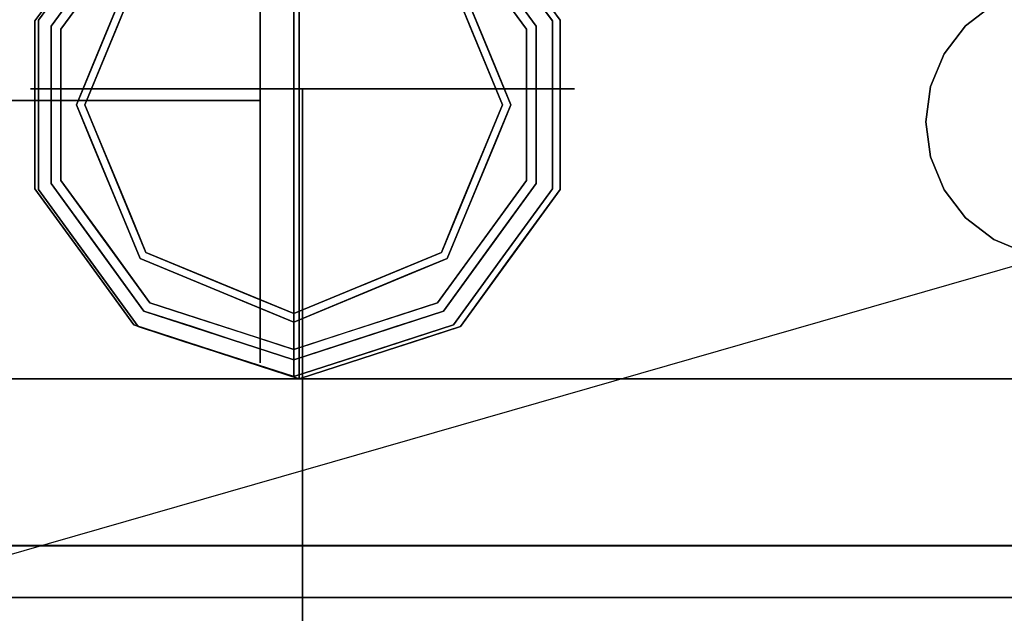
# Model space of a CAD drawing. Extents: x -121 to 95, y -29 to 31.
# Drawn here: x 40 to 43, y 11 to 13 of the extents above; entities that cross this region are included whole.
import ezdxf

# ---------------------------------------------------------------- set-up
doc = ezdxf.new("R2010")
doc.units = 0
doc.layers.get('DEFPOINTS').update_dxf_attribs({"linetype": 'CONTINUOUS'})
doc.layers.add('3D-QF_STAINLESS-PO', color=254, linetype='CONTINUOUS')

msp = doc.modelspace()

# ---------------------------------------------------------------- linework, layer by layer
at = {"layer": '3D-QF_STAINLESS-PO'}
for points, invisible_edges in [([(43.0316, 12.9958, 42.0161), (43.0486, 13.1252, 42.0161), (7.744, 14.6858, 42.0161), (7.744, 11.4358, 42.0161)], 10), ([(43.0486, 13.1252, 42.0161), (43.0986, 13.2458, 42.0161), (7.744, 14.6858, 42.0161)], 14), ([(7.744, 14.6858, 42.0161), (43.178, 13.3493, 42.0161), (43.2816, 13.4288, 42.0161)], 13), ([(43.178, 13.3493, 42.0161), (7.744, 14.6858, 42.0161), (43.0986, 13.2458, 42.0161)], 3), ([(43.0486, 13.1252, 41.888), (43.0316, 12.9958, 41.888), (7.744, 14.0664, 41.888)], 14), ([(7.744, 14.0664, 41.888), (43.178, 13.3493, 41.888), (43.0986, 13.2458, 41.888)], 13), ([(43.178, 13.3493, 41.888), (7.744, 14.0664, 41.888), (43.2816, 13.4288, 41.888)], 3), ([(43.0986, 13.2458, 41.888), (43.0486, 13.1252, 41.888), (7.744, 14.0664, 41.888)], 14), ([(43.0316, 12.9958, 41.888), (43.0486, 12.8664, 41.888), (7.744, 12.0502, 41.888), (7.744, 14.0664, 41.888)], 10), ([(40.1353, 13.8739, 41.8878), (39.7691, 13.3698, 41.8878), (40.7278, 13.0583, 41.8878), (40.7278, 14.0664, 41.8878)], 2), ([(40.7278, 13.0583, 6), (39.7691, 13.3698, 6), (40.1353, 13.8739, 6), (40.7278, 14.0664, 6)], 1), ([(41.3204, 13.8739, 41.8878), (40.7278, 14.0664, 41.8878), (40.7278, 13.0583, 41.8878), (41.6866, 13.3698, 41.8878)], 4), ([(40.7278, 13.0583, 6), (40.7278, 14.0664, 6), (41.3204, 13.8739, 6), (41.6866, 13.3698, 6)], 8), ([(40.5839, 14.0399, 12.4205), (40.5839, 14.0399, 13.0479), (40.5839, 13.0745, 12.7342)], 14), ([(40.5839, 13.6711, 13.5554), (40.5839, 13.0745, 13.7493), (40.5839, 13.0745, 12.7342), (40.5839, 14.0399, 13.0479)], 4), ([(40.5839, 13.6711, 11.913), (40.5839, 14.0399, 12.4205), (40.5839, 13.0745, 12.7342), (40.5839, 13.0745, 11.7192)], 2), ([(40.1563, 13.8167, 5.9995), (39.8157, 13.348, 5.9995), (40.7074, 13.0583, 5.9995), (40.7074, 13.9958, 5.9995)], 2), ([(41.2584, 13.8167, 5.9995), (40.7074, 13.9958, 5.9995), (40.7074, 13.0583, 5.9995), (41.599, 13.348, 5.9995)], 4), ([(39.7563, 13.3673, 5.8745), (39.8157, 13.348, 5.8745), (40.1563, 13.8167, 5.8745), (40.1196, 13.8673, 5.8745)], 5), ([(41.2584, 13.8167, 5.8745), (41.599, 13.348, 5.8745), (41.6584, 13.3673, 5.8745), (41.2951, 13.8673, 5.8745)], 10), ([(40.1643, 13.6014), (40.7074, 13.8263), (40.7074, 13.0583), (39.9394, 13.0583)], 4), ([(41.2504, 13.6014), (41.4754, 13.0583), (40.7074, 13.0583), (40.7074, 13.8263)], 2), ([(40.1424, 13.6233, 0.7495), (39.9084, 13.0583, 0.7495), (39.8514, 13.3364, 0.7495), (40.1783, 13.7864, 0.7495)], 10), ([(41.5633, 13.3364, 0.7495), (41.5064, 13.0583, 0.7495), (41.2723, 13.6233, 0.7495), (41.2364, 13.7864, 0.7495)], 5), ([(8.5199, 13.6711, 13.5554), (8.5199, 13.3631, 13.6555), (40.5839, 13.3728, 13.6523)], 14), ([(8.5199, 13.6711, 11.913), (40.5839, 13.3728, 11.8161), (8.5199, 13.3631, 11.8129)], 3), ([(39.9379, 13.6173, 0.8495), (39.7924, 13.4291, 0.8007), (39.7563, 13.3673, 0.8495)], 3), ([(39.9379, 13.6173, 0.8495), (39.7563, 13.3673, 0.8495), (39.7563, 13.3673, 5.8745), (39.9379, 13.6173, 5.8745)], 10), ([(39.9522, 13.6218, 41.8878), (39.9522, 13.6218, 6), (39.7691, 13.3698, 6), (39.7691, 13.3698, 41.8878)], 5), ([(39.9084, 13.0583, 0.6245), (40.1424, 13.6233, 0.6245), (40.1643, 13.6014, 0.6245), (39.9394, 13.0583, 0.6245)], 10), ([(41.2504, 13.6014, 0.6245), (41.2723, 13.6233, 0.6245), (41.5064, 13.0583, 0.6245), (41.4754, 13.0583, 0.6245)], 5), ([(41.6279, 13.4033, 0.7939), (41.4768, 13.6173, 0.8495), (41.6584, 13.3673, 0.8495)], 13), ([(41.4768, 13.6173, 5.8745), (41.6584, 13.3673, 5.8745), (41.6584, 13.3673, 0.8495), (41.4768, 13.6173, 0.8495)], 10), ([(41.5035, 13.6218, 6), (41.5035, 13.6218, 41.8878), (41.6866, 13.3698, 41.8878), (41.6866, 13.3698, 6)], 5), ([(39.8157, 13.348, 5.8745), (39.8157, 13.348, 5.9995), (39.986, 13.5824, 5.9995), (39.986, 13.5824, 5.8745)], 5), ([(41.599, 13.348, 5.9995), (41.599, 13.348, 5.8745), (41.4287, 13.5824, 5.8745), (41.4287, 13.5824, 5.9995)], 5), ([(39.8514, 13.3364, 0.7495), (39.8744, 13.4992, 0.759), (40.0149, 13.5614, 0.7495)], 3), ([(41.5633, 13.3364, 0.7495), (41.3998, 13.5614, 0.7495), (41.5403, 13.4992, 0.759)], 14), ([(39.7924, 13.4291, 0.8007), (39.8744, 13.4992, 0.759), (39.7827, 13.3078, 0.7679)], 15), ([(39.7827, 13.3078, 0.7679), (39.8744, 13.4992, 0.759), (39.8514, 13.3364, 0.7495)], 15), ([(40.0254, 13.3408, 0.6245), (40.0254, 13.3408, 0.7495), (40.0839, 13.482, 0.7495), (40.0839, 13.482, 0.6245)], 5), ([(41.3893, 13.3408, 0.7495), (41.3893, 13.3408, 0.6245), (41.3308, 13.482, 0.6245), (41.3308, 13.482, 0.7495)], 5), ([(41.5403, 13.4992, 0.759), (41.6293, 13.2871, 0.7629), (41.5633, 13.3364, 0.7495)], 15), ([(41.5403, 13.4992, 0.759), (41.6279, 13.4033, 0.7939), (41.6293, 13.2871, 0.7629)], 15), ([(40.0518, 13.3298), (40.0518, 13.3298, 0.6245), (40.1081, 13.4656, 0.6245), (40.1081, 13.4656)], 5), ([(41.3629, 13.3298, 0.6245), (41.3629, 13.3298), (41.3066, 13.4656), (41.3066, 13.4656, 0.6245)], 5), ([(39.7924, 13.4291, 0.8007), (39.7268, 13.215, 0.8128), (39.7563, 13.3673, 0.8495)], 15), ([(39.7827, 13.3078, 0.7679), (39.7268, 13.215, 0.8128), (39.7924, 13.4291, 0.8007)], 15), ([(41.6584, 13.3673, 0.8495), (41.6713, 13.2319, 0.7888), (41.6279, 13.4033, 0.7939)], 15), ([(41.6713, 13.2319, 0.7888), (41.6293, 13.2871, 0.7629), (41.6279, 13.4033, 0.7939)], 15), ([(43.178, 13.3493, 42.0161), (43.178, 13.3493, 41.888), (43.2816, 13.4288, 41.888), (43.2816, 13.4288, 42.0161)], 5), ([(40.5839, 13.0745, 11.7192), (8.5199, 13.3631, 11.8129), (40.5839, 13.3728, 11.8161)], 3), ([(8.5199, 13.3631, 13.6555), (40.5839, 13.0745, 13.7493), (40.5839, 13.3728, 13.6523)], 13), ([(40.5839, 13.0745, 11.7192), (8.5199, 13.0745, 11.7192), (8.5199, 13.3631, 11.8129)], 12), ([(40.5839, 13.0745, 13.7493), (8.5199, 13.3631, 13.6555), (8.5199, 13.0745, 13.7493)], 1), ([(39.7268, 13.215, 0.8128), (39.7563, 13.0583, 0.8495), (39.7563, 13.3673, 0.8495)], 13), ([(39.7563, 13.0583, 5.8745), (39.7563, 13.3673, 5.8745), (39.7563, 13.3673, 0.8495), (39.7563, 13.0583, 0.8495)], 10), ([(39.7563, 12.7493, 5.8745), (39.8157, 12.7686, 5.8745), (39.8157, 13.348, 5.8745), (39.7563, 13.3673, 5.8745)], 5), ([(39.7691, 13.3698, 41.8878), (39.7691, 12.7468, 41.8878), (40.7278, 13.0583, 41.8878)], 14), ([(39.7691, 13.0583, 6), (39.7691, 13.0583, 41.8878), (39.7691, 13.3698, 41.8878), (39.7691, 13.3698, 6)], 5), ([(40.7278, 13.0583, 6), (39.7691, 12.7468, 6), (39.7691, 13.3698, 6)], 13), ([(41.6866, 13.3698, 41.8878), (40.7278, 13.0583, 41.8878), (41.6866, 12.7468, 41.8878)], 3), ([(41.6866, 12.7468, 6), (40.7278, 13.0583, 6), (41.6866, 13.3698, 6)], 3), ([(41.599, 13.348, 5.8745), (41.599, 12.7686, 5.8745), (41.6584, 12.7493, 5.8745), (41.6584, 13.3673, 5.8745)], 10), ([(41.6713, 13.2319, 0.7888), (41.6584, 13.3673, 0.8495), (41.6584, 13.2128, 0.8495), (41.6584, 13.0583, 0.8495)], 9), ([(41.6584, 13.0583, 0.8495), (41.6584, 13.3673, 0.8495), (41.6584, 13.3673, 5.8745), (41.6584, 13.0583, 5.8745)], 10), ([(41.6866, 13.3698, 41.8878), (41.6866, 13.0583, 41.8878), (41.6866, 13.3698, 6)], 14), ([(41.6866, 13.0583, 41.8878), (41.6866, 12.7468, 41.8878), (41.6866, 13.0583, 6), (41.6866, 13.3698, 6)], 10), ([(39.7827, 13.3078, 0.7679), (39.8514, 13.3364, 0.7495), (39.8514, 13.0583, 0.7495)], 13), ([(39.8157, 12.7686, 5.9995), (40.7074, 13.0583, 5.9995), (39.8157, 13.348, 5.9995)], 3), ([(39.8157, 13.348, 5.9995), (39.8157, 13.348, 5.8745), (39.8157, 13.0583, 5.8745)], 13), ([(39.8157, 13.0583, 5.9995), (39.8157, 13.348, 5.9995), (39.8157, 13.0583, 5.8745), (39.8157, 12.7686, 5.8745)], 10), ([(39.8514, 13.3364, 0.7495), (39.9084, 13.0583, 0.7495), (39.8514, 12.7802, 0.7495)], 3), ([(39.9669, 13.1995, 0.6245), (39.9669, 13.1995, 0.7495), (40.0254, 13.3408, 0.7495), (40.0254, 13.3408, 0.6245)], 5), ([(39.9956, 13.1941), (39.9956, 13.1941, 0.6245), (40.0518, 13.3298, 0.6245), (40.0518, 13.3298)], 5), ([(41.599, 12.7686, 5.9995), (41.599, 13.348, 5.9995), (40.7074, 13.0583, 5.9995)], 14), ([(41.4191, 13.1941, 0.6245), (41.4191, 13.1941), (41.3629, 13.3298), (41.3629, 13.3298, 0.6245)], 5), ([(41.4478, 13.1995, 0.7495), (41.4478, 13.1995, 0.6245), (41.3893, 13.3408, 0.6245), (41.3893, 13.3408, 0.7495)], 5), ([(41.5064, 13.0583, 0.7495), (41.5633, 13.3364, 0.7495), (41.5633, 12.7802, 0.7495)], 13), ([(41.5633, 13.3364, 0.7495), (41.6456, 13.112, 0.7578), (41.5633, 13.0583, 0.7495)], 3), ([(41.5633, 13.3364, 0.7495), (41.6293, 13.2871, 0.7629), (41.6456, 13.112, 0.7578)], 15), ([(41.599, 13.348, 5.9995), (41.599, 13.0583, 5.9995), (41.599, 13.348, 5.8745)], 14), ([(41.599, 13.0583, 5.8745), (41.599, 13.348, 5.8745), (41.599, 13.0583, 5.9995), (41.599, 12.7686, 5.9995)], 10), ([(43.0986, 13.2458, 42.0161), (43.0986, 13.2458, 41.888), (43.178, 13.3493, 41.888), (43.178, 13.3493, 42.0161)], 5), ([(39.7344, 13.0583, 0.7811), (39.7268, 13.215, 0.8128), (39.7827, 13.3078, 0.7679)], 15), ([(39.7827, 13.3078, 0.7679), (39.7691, 13.0046, 0.7578), (39.7344, 13.0583, 0.7811)], 15), ([(39.7827, 13.3078, 0.7679), (39.8514, 13.0583, 0.7495), (39.7691, 13.0046, 0.7578)], 15), ([(41.6456, 13.112, 0.7578), (41.6293, 13.2871, 0.7629), (41.6713, 13.2319, 0.7888)], 15), ([(39.7344, 13.0583, 0.7811), (39.7563, 13.0583, 0.8495), (39.7268, 13.215, 0.8128)], 15), ([(41.6456, 13.112, 0.7578), (41.6713, 13.2319, 0.7888), (41.6803, 13.0583, 0.7811)], 15), ([(41.6713, 13.2319, 0.7888), (41.6584, 13.0583, 0.8495), (41.6803, 13.0583, 0.7811)], 15), ([(43.0486, 13.1252, 42.0161), (43.0486, 13.1252, 41.888), (43.0986, 13.2458, 41.888), (43.0986, 13.2458, 42.0161)], 5), ([(39.9084, 13.0583, 0.6245), (39.9084, 13.0583, 0.7495), (39.9669, 13.1995, 0.7495), (39.9669, 13.1995, 0.6245)], 5), ([(39.9394, 13.0583), (39.9394, 13.0583, 0.6245), (39.9956, 13.1941, 0.6245), (39.9956, 13.1941)], 5), ([(41.4754, 13.0583, 0.6245), (41.4754, 13.0583), (41.4191, 13.1941), (41.4191, 13.1941, 0.6245)], 5), ([(41.5064, 13.0583, 0.7495), (41.5064, 13.0583, 0.6245), (41.4478, 13.1995, 0.6245), (41.4478, 13.1995, 0.7495)], 5), ([(39.774, 13.1164, 15.9912), (39.74, 13.1164, 16.25), (39.774, 13.1164, 16.5088), (39.8739, 13.1164, 16.75)], 8), ([(39.74, 13.1164, 16.25), (39.774, 13.1164, 15.9912), (39.778, -15.1065, 16.0587)], 14), ([(39.778, -15.1065, 16.0587), (39.74, -15.1003, 16.25), (39.74, 13.1164, 16.25)], 14), ([(39.778, -15.0943, 16.4413), (39.74, 13.1164, 16.25), (39.74, -15.1003, 16.25)], 3), ([(39.74, 13.1164, 16.25), (39.778, -15.0943, 16.4413), (39.774, 13.1164, 16.5088)], 3), ([(39.8739, 13.1164, 16.75), (41.606, 13.1164, 15.75), (39.8739, 13.1164, 15.75), (39.774, 13.1164, 15.9912)], 11), ([(39.774, 13.1164, 15.9912), (39.8161, -15.1127, 15.8674), (39.778, -15.1065, 16.0587)], 13), ([(39.774, 13.1164, 15.9912), (39.8739, 13.1164, 15.75), (39.8161, -15.1127, 15.8674)], 14), ([(39.778, -15.0943, 16.4413), (39.816, -15.0884, 16.6326), (39.774, 13.1164, 16.5088)], 14), ([(39.816, -15.0884, 16.6326), (39.8739, 13.1164, 16.75), (39.774, 13.1164, 16.5088)], 13), ([(39.8739, 13.1164, 16.75), (39.816, -15.0884, 16.6326), (39.9244, -15.0834, 16.7948)], 13), ([(39.9244, -15.1181, 15.7052), (39.8161, -15.1127, 15.8674), (39.8739, 13.1164, 15.75)], 14), ([(41.606, 13.1164, 15.75), (39.8739, 13.1164, 16.75), (41.24, 13.1164, 17.116)], 15), ([(41.24, 13.1164, 17.116), (39.8739, 13.1164, 16.75), (40.4811, 13.1164, 17.2159), (40.9988, 13.1164, 17.2159)], 7), ([(40.24, 13.1164, 15.384), (40.0329, 13.1164, 15.5429), (39.8739, 13.1164, 15.75), (41.606, 13.1164, 15.75)], 12), ([(40.0329, 13.1164, 16.9571), (40.24, 13.1164, 17.116), (40.4811, 13.1164, 17.2159), (39.8739, 13.1164, 16.75)], 4), ([(40.0329, 13.1164, 15.5429), (39.9244, -15.1181, 15.7052), (39.8739, 13.1164, 15.75)], 3), ([(39.9244, -15.0834, 16.7948), (40.0329, 13.1164, 16.9571), (39.8739, 13.1164, 16.75)], 13), ([(40.0328, -15.0785, 16.957), (40.0329, 13.1164, 16.9571), (39.9244, -15.0834, 16.7948)], 3), ([(39.9244, -15.1181, 15.7052), (40.0329, 13.1164, 15.5429), (40.0328, -15.1235, 15.543)], 3), ([(40.0328, -15.1235, 15.543), (40.0329, 13.1164, 15.5429), (40.195, -15.1272, 15.4346)], 3), ([(40.195, -15.0753, 17.0654), (40.0329, 13.1164, 16.9571), (40.0328, -15.0785, 16.957)], 3), ([(40.195, -15.1272, 15.4346), (40.0329, 13.1164, 15.5429), (40.24, 13.1164, 15.384)], 13), ([(40.0329, 13.1164, 16.9571), (40.195, -15.0753, 17.0654), (40.24, 13.1164, 17.116)], 3), ([(40.195, -15.0753, 17.0654), (40.3572, -15.072, 17.1738), (40.24, 13.1164, 17.116)], 14), ([(40.24, 13.1164, 15.384), (40.3572, -15.131, 15.3261), (40.195, -15.1272, 15.4346)], 13), ([(40.9988, 13.1164, 15.2841), (40.24, 13.1164, 15.384), (41.606, 13.1164, 15.75)], 15), ([(40.74, 13.1164, 15.25), (40.4811, 13.1164, 15.2841), (40.24, 13.1164, 15.384), (40.9988, 13.1164, 15.2841)], 4), ([(40.3572, -15.131, 15.3261), (40.24, 13.1164, 15.384), (40.4811, 13.1164, 15.2841)], 13), ([(40.3572, -15.072, 17.1738), (40.4811, 13.1164, 17.2159), (40.24, 13.1164, 17.116)], 13), ([(40.5486, -15.1323, 15.2881), (40.3572, -15.131, 15.3261), (40.4811, 13.1164, 15.2841)], 14), ([(40.4811, 13.1164, 17.2159), (40.3572, -15.072, 17.1738), (40.5486, -15.0709, 17.2119)], 13), ([(40.4811, 13.1164, 17.2159), (40.74, 13.1164, 17.25), (40.9988, 13.1164, 17.2159)], 12), ([(40.74, 13.1164, 15.25), (40.5486, -15.1323, 15.2881), (40.4811, 13.1164, 15.2841)], 3), ([(40.5486, -15.0709, 17.2119), (40.74, 13.1164, 17.25), (40.4811, 13.1164, 17.2159)], 13), ([(40.5486, -15.1323, 15.2881), (40.74, 13.1164, 15.25), (40.74, -15.1336, 15.25)], 1), ([(40.5486, -15.0709, 17.2119), (40.74, -15.0698, 17.25), (40.74, 13.1164, 17.25)], 12), ([(40.9313, -15.0709, 17.2119), (40.74, 13.1164, 17.25), (40.74, -15.0698, 17.25)], 1), ([(40.74, 13.1164, 17.25), (40.9313, -15.0709, 17.2119), (40.9988, 13.1164, 17.2159)], 3), ([(40.74, -15.1336, 15.25), (40.74, 13.1164, 15.25), (40.9313, -15.1323, 15.2881)], 2), ([(40.9313, -15.1323, 15.2881), (40.74, 13.1164, 15.25), (40.9988, 13.1164, 15.2841)], 13), ([(40.9313, -15.0709, 17.2119), (41.1227, -15.072, 17.1738), (40.9988, 13.1164, 17.2159)], 14), ([(40.9988, 13.1164, 15.2841), (41.1227, -15.131, 15.3261), (40.9313, -15.1323, 15.2881)], 13), ([(41.4471, 13.1164, 15.5429), (41.24, 13.1164, 15.384), (40.9988, 13.1164, 15.2841), (41.606, 13.1164, 15.75)], 4), ([(41.1227, -15.072, 17.1738), (41.24, 13.1164, 17.116), (40.9988, 13.1164, 17.2159)], 13), ([(41.1227, -15.131, 15.3261), (40.9988, 13.1164, 15.2841), (41.24, 13.1164, 15.384)], 13), ([(41.2849, -15.1272, 15.4346), (41.1227, -15.131, 15.3261), (41.24, 13.1164, 15.384)], 14), ([(41.24, 13.1164, 17.116), (41.1227, -15.072, 17.1738), (41.2849, -15.0753, 17.0654)], 13), ([(41.24, 13.1164, 17.116), (41.4471, 13.1164, 16.9571), (41.74, 13.1164, 16.25), (41.606, 13.1164, 15.75)], 14), ([(41.2849, -15.0753, 17.0654), (41.4471, 13.1164, 16.9571), (41.24, 13.1164, 17.116)], 13), ([(41.4471, 13.1164, 15.5429), (41.2849, -15.1272, 15.4346), (41.24, 13.1164, 15.384)], 3), ([(41.2849, -15.1272, 15.4346), (41.4471, 13.1164, 15.5429), (41.4471, -15.1235, 15.543)], 3), ([(41.2849, -15.0753, 17.0654), (41.4472, -15.0785, 16.957), (41.4471, 13.1164, 16.9571)], 14), ([(41.4471, 13.1164, 16.9571), (41.606, 13.1164, 16.75), (41.7059, 13.1164, 16.5088), (41.74, 13.1164, 16.25)], 8), ([(41.4471, 13.1164, 16.9571), (41.5555, -15.0834, 16.7948), (41.606, 13.1164, 16.75)], 3), ([(41.4471, -15.1235, 15.543), (41.4471, 13.1164, 15.5429), (41.5555, -15.1181, 15.7052)], 3), ([(41.5555, -15.0834, 16.7948), (41.4471, 13.1164, 16.9571), (41.4472, -15.0785, 16.957)], 3), ([(41.606, 13.1164, 15.75), (41.5555, -15.1181, 15.7052), (41.4471, 13.1164, 15.5429)], 3), ([(41.5555, -15.0834, 16.7948), (41.6639, -15.0884, 16.6326), (41.606, 13.1164, 16.75)], 14), ([(41.606, 13.1164, 15.75), (41.6639, -15.1127, 15.8674), (41.5555, -15.1181, 15.7052)], 13), ([(41.632, 12.8088, 0.7679), (41.5633, 13.0583, 0.7495), (41.6456, 13.112, 0.7578)], 15), ([(41.606, 13.1164, 15.75), (41.74, 13.1164, 16.25), (41.7059, 13.1164, 15.9912)], 1), ([(41.7059, 13.1164, 16.5088), (41.606, 13.1164, 16.75), (41.6639, -15.0884, 16.6326)], 14), ([(41.6639, -15.1127, 15.8674), (41.606, 13.1164, 15.75), (41.7059, 13.1164, 15.9912)], 13), ([(41.632, 12.8088, 0.7679), (41.6456, 13.112, 0.7578), (41.6803, 13.0583, 0.7811)], 15), ([(41.7059, 13.1164, 16.5088), (41.6639, -15.0884, 16.6326), (41.7019, -15.0943, 16.4413)], 13), ([(41.7019, -15.1065, 16.0587), (41.6639, -15.1127, 15.8674), (41.7059, 13.1164, 15.9912)], 14), ([(41.74, 13.1164, 16.25), (41.7059, 13.1164, 16.5088), (41.7019, -15.0943, 16.4413)], 14), ([(41.74, -15.1003, 16.25), (41.74, 13.1164, 16.25), (41.7019, -15.0943, 16.4413)], 3), ([(41.74, 13.1164, 16.25), (41.7019, -15.1065, 16.0587), (41.7059, 13.1164, 15.9912)], 3), ([(41.7019, -15.1065, 16.0587), (41.74, 13.1164, 16.25), (41.74, -15.1003, 16.25)], 3), ([(43.0316, 12.9958, 42.0161), (43.0316, 12.9958, 41.888), (43.0486, 13.1252, 41.888), (43.0486, 13.1252, 42.0161)], 4), ([(40.5839, 13.0745, 13.7493), (8.5199, 12.7859, 13.6555), (40.5839, 12.7762, 13.6523)], 3), ([(40.5839, 13.0745, 13.7493), (8.5199, 13.0745, 13.7493), (8.5199, 12.7859, 13.6555)], 12), ([(8.5199, 13.0745, 11.7192), (40.5839, 13.0745, 11.7192), (40.5839, 12.7859, 11.8129)], 12), ([(8.5199, 13.0745, 11.7192), (40.5839, 12.7859, 11.8129), (8.5199, 12.7762, 11.8161)], 3), ([(40.5839, 12.1091, 12.4205), (40.5839, 13.0745, 12.7342), (40.5839, 12.1091, 13.0479)], 3), ([(40.5839, 12.4779, 13.5554), (40.5839, 12.1091, 13.0479), (40.5839, 13.0745, 12.7342), (40.5839, 13.0745, 13.7493)], 2), ([(40.5839, 12.4779, 11.913), (40.5839, 13.0745, 11.7192), (40.5839, 13.0745, 12.7342), (40.5839, 12.1091, 12.4205)], 4), ([(39.7691, 13.0046, 0.7578), (39.7434, 12.8847, 0.7888), (39.7344, 13.0583, 0.7811)], 15), ([(39.7434, 12.8847, 0.7888), (39.7563, 13.0583, 0.8495), (39.7344, 13.0583, 0.7811)], 15), ([(39.7434, 12.8847, 0.7888), (39.7563, 12.7493, 0.8495), (39.7563, 12.9038, 0.8495), (39.7563, 13.0583, 0.8495)], 9), ([(39.7563, 13.0583, 0.8495), (39.7563, 12.7493, 0.8495), (39.7563, 12.7493, 5.8745), (39.7563, 13.0583, 5.8745)], 10), ([(39.8514, 12.7802, 0.7495), (39.7691, 13.0046, 0.7578), (39.8514, 13.0583, 0.7495)], 3), ([(40.1353, 12.2427, 41.8878), (40.7278, 12.0502, 41.8878), (40.7278, 13.0583, 41.8878), (39.7691, 12.7468, 41.8878)], 4), ([(39.7691, 13.0583, 41.8878), (39.7691, 13.0583, 6), (39.7691, 12.7468, 6), (39.7691, 12.7468, 41.8878)], 5), ([(40.7278, 13.0583, 6), (40.7278, 12.0502, 6), (40.1353, 12.2427, 6), (39.7691, 12.7468, 6)], 8), ([(40.1563, 12.2998, 5.9995), (40.7074, 12.1208, 5.9995), (40.7074, 13.0583, 5.9995), (39.8157, 12.7686, 5.9995)], 4), ([(39.8157, 12.7686, 5.9995), (39.8157, 13.0583, 5.9995), (39.8157, 12.7686, 5.8745)], 14), ([(40.1424, 12.4933, 0.7495), (40.1783, 12.3302, 0.7495), (39.8514, 12.7802, 0.7495), (39.9084, 13.0583, 0.7495)], 5), ([(39.9084, 13.0583, 0.6245), (39.9394, 13.0583, 0.6245), (40.1643, 12.5152, 0.6245), (40.1424, 12.4933, 0.6245)], 5), ([(39.9084, 13.0583, 0.7495), (39.9084, 13.0583, 0.6245), (39.9669, 12.9171, 0.6245), (39.9669, 12.9171, 0.7495)], 5), ([(40.7074, 13.0583), (40.7074, 12.2903), (40.1643, 12.5152), (39.9394, 13.0583)], 8), ([(39.9394, 13.0583, 0.6245), (39.9394, 13.0583), (39.9956, 12.9225), (39.9956, 12.9225, 0.6245)], 5), ([(41.2584, 12.2998, 5.9995), (41.599, 12.7686, 5.9995), (40.7074, 13.0583, 5.9995), (40.7074, 12.1208, 5.9995)], 2), ([(41.2504, 12.5152), (40.7074, 12.2903), (40.7074, 13.0583), (41.4754, 13.0583)], 4), ([(41.3204, 12.2427, 41.8878), (41.6866, 12.7468, 41.8878), (40.7278, 13.0583, 41.8878), (40.7278, 12.0502, 41.8878)], 2), ([(40.7278, 13.0583, 6), (41.6866, 12.7468, 6), (41.3204, 12.2427, 6), (40.7278, 12.0502, 6)], 1), ([(41.5633, 12.7802, 0.7495), (41.2364, 12.3302, 0.7495), (41.2723, 12.4933, 0.7495), (41.5064, 13.0583, 0.7495)], 10), ([(41.5064, 13.0583, 0.6245), (41.2723, 12.4933, 0.6245), (41.2504, 12.5152, 0.6245), (41.4754, 13.0583, 0.6245)], 10), ([(41.4754, 13.0583), (41.4754, 13.0583, 0.6245), (41.4191, 12.9225, 0.6245), (41.4191, 12.9225)], 5), ([(41.5064, 13.0583, 0.6245), (41.5064, 13.0583, 0.7495), (41.4478, 12.9171, 0.7495), (41.4478, 12.9171, 0.6245)], 5), ([(41.5633, 12.7802, 0.7495), (41.5633, 13.0583, 0.7495), (41.632, 12.8088, 0.7679)], 14), ([(41.599, 12.7686, 5.9995), (41.599, 12.7686, 5.8745), (41.599, 13.0583, 5.8745)], 13), ([(41.6803, 13.0583, 0.7811), (41.6879, 12.9016, 0.8128), (41.632, 12.8088, 0.7679)], 15), ([(41.6803, 13.0583, 0.7811), (41.6584, 13.0583, 0.8495), (41.6879, 12.9016, 0.8128)], 15), ([(41.6584, 12.7493, 0.8495), (41.6879, 12.9016, 0.8128), (41.6584, 13.0583, 0.8495)], 3), ([(41.6584, 13.0583, 5.8745), (41.6584, 12.7493, 5.8745), (41.6584, 12.7493, 0.8495), (41.6584, 13.0583, 0.8495)], 10), ([(41.6866, 12.7468, 41.8878), (41.6866, 12.7468, 6), (41.6866, 13.0583, 6)], 13), ([(39.7691, 13.0046, 0.7578), (39.7854, 12.8295, 0.7629), (39.7434, 12.8847, 0.7888)], 15), ([(39.8514, 12.7802, 0.7495), (39.7854, 12.8295, 0.7629), (39.7691, 13.0046, 0.7578)], 15), ([(43.0486, 12.8664, 42.0161), (43.0316, 12.9958, 42.0161), (7.744, 11.4358, 42.0161)], 14), ([(43.0486, 12.8664, 42.0161), (43.0486, 12.8664, 41.888), (43.0316, 12.9958, 41.888), (43.0316, 12.9958, 42.0161)], 1), ([(39.9669, 12.9171, 0.7495), (39.9669, 12.9171, 0.6245), (40.0254, 12.7758, 0.6245), (40.0254, 12.7758, 0.7495)], 5), ([(39.9956, 12.9225, 0.6245), (39.9956, 12.9225), (40.0518, 12.7868), (40.0518, 12.7868, 0.6245)], 5), ([(41.4191, 12.9225), (41.4191, 12.9225, 0.6245), (41.3629, 12.7868, 0.6245), (41.3629, 12.7868)], 5), ([(41.4478, 12.9171, 0.6245), (41.4478, 12.9171, 0.7495), (41.3893, 12.7758, 0.7495), (41.3893, 12.7758, 0.6245)], 5), ([(41.6223, 12.6875, 0.8007), (41.6879, 12.9016, 0.8128), (41.6584, 12.7493, 0.8495)], 15), ([(41.6879, 12.9016, 0.8128), (41.6223, 12.6875, 0.8007), (41.632, 12.8088, 0.7679)], 15), ([(43.0986, 12.7458, 41.888), (7.744, 12.0502, 41.888), (43.0486, 12.8664, 41.888)], 3), ([(7.744, 11.4358, 42.0161), (43.0986, 12.7458, 42.0161), (43.0486, 12.8664, 42.0161)], 13), ([(39.7563, 12.7493, 0.8495), (39.7434, 12.8847, 0.7888), (39.7868, 12.7133, 0.7939)], 15), ([(39.7434, 12.8847, 0.7888), (39.7854, 12.8295, 0.7629), (39.7868, 12.7133, 0.7939)], 15), ([(43.0986, 12.7458, 42.0161), (43.0986, 12.7458, 41.888), (43.0486, 12.8664, 41.888), (43.0486, 12.8664, 42.0161)], 5), ([(39.8744, 12.6174, 0.759), (39.7854, 12.8295, 0.7629), (39.8514, 12.7802, 0.7495)], 15), ([(39.7854, 12.8295, 0.7629), (39.8744, 12.6174, 0.759), (39.7868, 12.7133, 0.7939)], 15), ([(8.5199, 12.4779, 13.5554), (40.5839, 12.7762, 13.6523), (8.5199, 12.7859, 13.6555)], 3), ([(40.5839, 12.4779, 11.913), (8.5199, 12.7762, 11.8161), (40.5839, 12.7859, 11.8129)], 3), ([(39.8514, 12.7802, 0.7495), (40.0149, 12.5552, 0.7495), (39.8744, 12.6174, 0.759)], 14), ([(40.0518, 12.7868, 0.6245), (40.0518, 12.7868), (40.1081, 12.651), (40.1081, 12.651, 0.6245)], 5), ([(41.3629, 12.7868), (41.3629, 12.7868, 0.6245), (41.3066, 12.651, 0.6245), (41.3066, 12.651)], 5), ([(41.5633, 12.7802, 0.7495), (41.5403, 12.6174, 0.759), (41.3998, 12.5552, 0.7495)], 3), ([(41.6223, 12.6875, 0.8007), (41.5403, 12.6174, 0.759), (41.632, 12.8088, 0.7679)], 15), ([(41.632, 12.8088, 0.7679), (41.5403, 12.6174, 0.759), (41.5633, 12.7802, 0.7495)], 15), ([(7.744, 12.0502, 41.888), (43.0986, 12.7458, 41.888), (43.178, 12.6422, 41.888)], 13), ([(43.0986, 12.7458, 42.0161), (7.744, 11.4358, 42.0161), (43.178, 12.6422, 42.0161)], 3), ([(8.5199, 12.4779, 13.5554), (40.5839, 12.4779, 13.5554), (40.5839, 12.7762, 13.6523)], 13), ([(8.5199, 12.4779, 11.913), (8.5199, 12.7762, 11.8161), (40.5839, 12.4779, 11.913)], 14), ([(39.7563, 12.7493, 5.8745), (40.1196, 12.2493, 5.8745), (40.1563, 12.2998, 5.8745), (39.8157, 12.7686, 5.8745)], 10), ([(39.7868, 12.7133, 0.7939), (39.9379, 12.4993, 0.8495), (39.7563, 12.7493, 0.8495)], 13), ([(39.7563, 12.7493, 0.8495), (39.9379, 12.4993, 0.8495), (39.9379, 12.4993, 5.8745), (39.7563, 12.7493, 5.8745)], 10), ([(39.9522, 12.4948, 6), (39.9522, 12.4948, 41.8878), (39.7691, 12.7468, 41.8878), (39.7691, 12.7468, 6)], 5), ([(39.986, 12.5342, 5.8745), (39.986, 12.5342, 5.9995), (39.8157, 12.7686, 5.9995), (39.8157, 12.7686, 5.8745)], 5), ([(40.0254, 12.7758, 0.7495), (40.0254, 12.7758, 0.6245), (40.0839, 12.6346, 0.6245), (40.0839, 12.6346, 0.7495)], 5), ([(41.2584, 12.2998, 5.8745), (41.2951, 12.2493, 5.8745), (41.6584, 12.7493, 5.8745), (41.599, 12.7686, 5.8745)], 5), ([(41.3893, 12.7758, 0.6245), (41.3893, 12.7758, 0.7495), (41.3308, 12.6346, 0.7495), (41.3308, 12.6346, 0.6245)], 5), ([(41.599, 12.7686, 5.8745), (41.599, 12.7686, 5.9995), (41.4287, 12.5342, 5.9995), (41.4287, 12.5342, 5.8745)], 5), ([(41.4768, 12.4993, 0.8495), (41.6223, 12.6875, 0.8007), (41.6584, 12.7493, 0.8495)], 3), ([(41.4768, 12.4993, 0.8495), (41.6584, 12.7493, 0.8495), (41.6584, 12.7493, 5.8745), (41.4768, 12.4993, 5.8745)], 10), ([(41.5035, 12.4948, 41.8878), (41.5035, 12.4948, 6), (41.6866, 12.7468, 6), (41.6866, 12.7468, 41.8878)], 5), ([(43.178, 12.6422, 42.0161), (43.178, 12.6422, 41.888), (43.0986, 12.7458, 41.888), (43.0986, 12.7458, 42.0161)], 5), ([(39.9379, 12.4993, 0.8495), (39.7868, 12.7133, 0.7939), (39.9136, 12.4953, 0.7813)], 15), ([(39.7868, 12.7133, 0.7939), (39.8744, 12.6174, 0.759), (39.9136, 12.4953, 0.7813)], 15), ([(41.6223, 12.6875, 0.8007), (41.4768, 12.4993, 0.8495), (41.5011, 12.4953, 0.7813)], 15), ([(41.5011, 12.4953, 0.7813), (41.5403, 12.6174, 0.759), (41.6223, 12.6875, 0.8007)], 15), ([(43.178, 12.6422, 41.888), (43.2816, 12.5628, 41.888), (7.744, 12.0502, 41.888)], 14), ([(43.2816, 12.5628, 42.0161), (43.178, 12.6422, 42.0161), (7.744, 11.4358, 42.0161)], 14), ([(40.1424, 12.4933, 0.6245), (40.1424, 12.4933, 0.7495), (40.0839, 12.6346, 0.7495), (40.0839, 12.6346, 0.6245)], 5), ([(40.1643, 12.5152), (40.1643, 12.5152, 0.6245), (40.1081, 12.651, 0.6245), (40.1081, 12.651)], 5), ([(41.3066, 12.651), (41.3066, 12.651, 0.6245), (41.2504, 12.5152, 0.6245), (41.2504, 12.5152)], 5), ([(41.3308, 12.6346, 0.6245), (41.3308, 12.6346, 0.7495), (41.2723, 12.4933, 0.7495), (41.2723, 12.4933, 0.6245)], 5), ([(43.2816, 12.5628, 42.0161), (43.2816, 12.5628, 41.888), (43.178, 12.6422, 41.888), (43.178, 12.6422, 42.0161)], 5), ([(39.8744, 12.6174, 0.759), (40.0011, 12.4411, 0.757), (39.9136, 12.4953, 0.7813)], 15), ([(39.8744, 12.6174, 0.759), (40.0149, 12.5552, 0.7495), (40.0011, 12.4411, 0.757)], 15), ([(41.5403, 12.6174, 0.759), (41.4136, 12.4411, 0.757), (41.3998, 12.5552, 0.7495)], 15), ([(41.5403, 12.6174, 0.759), (41.5011, 12.4953, 0.7813), (41.4136, 12.4411, 0.757)], 15), ([(43.2816, 12.5628, 41.888), (43.4022, 12.5128, 41.888), (7.744, 12.0502, 41.888)], 14), ([(43.2816, 12.5628, 42.0161), (7.744, 11.4358, 42.0161), (45.222, 11.4358, 42.0161), (43.4022, 12.5128, 42.0161)], 5), ([(43.4022, 12.5128, 42.0161), (43.4022, 12.5128, 41.888), (43.2816, 12.5628, 41.888), (43.2816, 12.5628, 42.0161)], 5), ([(40.1563, 12.2998, 5.8745), (40.1563, 12.2998, 5.9995), (39.986, 12.5342, 5.9995), (39.986, 12.5342, 5.8745)], 5), ([(40.1783, 12.3302, 0.7495), (40.0011, 12.4411, 0.757), (40.0149, 12.5552, 0.7495)], 3), ([(41.4136, 12.4411, 0.757), (41.2364, 12.3302, 0.7495), (41.3998, 12.5552, 0.7495)], 13), ([(41.4287, 12.5342, 5.8745), (41.4287, 12.5342, 5.9995), (41.2584, 12.2998, 5.9995), (41.2584, 12.2998, 5.8745)], 5), ([(43.4022, 12.5128, 41.888), (43.5316, 12.4958, 41.888), (45.222, 12.0502, 41.888), (7.744, 12.0502, 41.888)], 10), ([(39.9379, 12.4993, 0.8495), (39.9136, 12.4953, 0.7813), (39.9794, 12.3845, 0.8101)], 15), ([(39.9794, 12.3845, 0.8101), (39.9136, 12.4953, 0.7813), (40.0635, 12.3376, 0.7747)], 15), ([(39.9136, 12.4953, 0.7813), (40.0011, 12.4411, 0.757), (40.0635, 12.3376, 0.7747)], 15), ([(39.9794, 12.3845, 0.8101), (40.1196, 12.2493, 0.8495), (39.9379, 12.4993, 0.8495)], 13), ([(39.9379, 12.4993, 0.8495), (40.1196, 12.2493, 0.8495), (40.1196, 12.2493, 5.8745), (39.9379, 12.4993, 5.8745)], 10), ([(40.1353, 12.2427, 6), (40.1353, 12.2427, 41.8878), (39.9522, 12.4948, 41.8878), (39.9522, 12.4948, 6)], 5), ([(40.7074, 12.2903, 0.6245), (40.7074, 12.2593, 0.6245), (40.1424, 12.4933, 0.6245), (40.1643, 12.5152, 0.6245)], 4), ([(40.2836, 12.4348, 0.6245), (40.1424, 12.4933, 0.7495), (40.1424, 12.4933, 0.6245)], 3), ([(40.1424, 12.4933, 0.7495), (40.2836, 12.4348, 0.6245), (40.3589, 12.4036, 0.7495)], 3), ([(40.7074, 12.2593, 0.7495), (40.7074, 12.1583, 0.7495), (40.1783, 12.3302, 0.7495), (40.1424, 12.4933, 0.7495)], 4), ([(40.2892, 12.4635, 0.6245), (40.1643, 12.5152), (40.3001, 12.459)], 13), ([(40.1643, 12.5152), (40.2892, 12.4635, 0.6245), (40.1643, 12.5152, 0.6245)], 13), ([(41.2723, 12.4933, 0.6245), (40.7074, 12.2593, 0.6245), (40.7074, 12.2903, 0.6245), (41.2504, 12.5152, 0.6245)], 8), ([(41.2364, 12.3302, 0.7495), (40.7074, 12.1583, 0.7495), (40.7074, 12.2593, 0.7495), (41.2723, 12.4933, 0.7495)], 8), ([(41.2504, 12.5152), (41.2504, 12.5152, 0.6245), (41.1146, 12.459, 0.6245), (41.1146, 12.459)], 5), ([(41.1311, 12.4348, 0.7495), (41.1311, 12.4348, 0.6245), (41.2723, 12.4933, 0.6245), (41.2723, 12.4933, 0.7495)], 5), ([(41.2951, 12.2493, 0.8495), (41.4353, 12.3845, 0.8101), (41.4768, 12.4993, 0.8495)], 3), ([(41.2951, 12.2493, 0.8495), (41.4768, 12.4993, 0.8495), (41.4768, 12.4993, 5.8745), (41.2951, 12.2493, 5.8745)], 10), ([(41.5035, 12.4948, 6), (41.5035, 12.4948, 41.8878), (41.3204, 12.2427, 41.8878), (41.3204, 12.2427, 6)], 5), ([(41.3512, 12.3376, 0.7747), (41.4136, 12.4411, 0.757), (41.5011, 12.4953, 0.7813)], 15), ([(41.3512, 12.3376, 0.7747), (41.5011, 12.4953, 0.7813), (41.4353, 12.3845, 0.8101)], 15), ([(41.5011, 12.4953, 0.7813), (41.4768, 12.4993, 0.8495), (41.4353, 12.3845, 0.8101)], 15), ([(8.5199, 12.2935, 13.3016), (40.5839, 12.2935, 13.3016), (40.5839, 12.4779, 13.5554), (8.5199, 12.4779, 13.5554)], 5), ([(8.5199, 12.4779, 11.913), (40.5839, 12.4779, 11.913), (40.5839, 12.2935, 12.1668), (8.5199, 12.2935, 12.1668)], 5), ([(40.2892, 12.4635, 0.6245), (40.3001, 12.459), (40.4141, 12.4118, 0.6245)], 3), ([(40.4141, 12.4118, 0.6245), (40.3001, 12.459), (40.4358, 12.4028)], 13), ([(41.1146, 12.459), (41.1146, 12.459, 0.6245), (40.9789, 12.4028, 0.6245), (40.9789, 12.4028)], 5), ([(40.0635, 12.3376, 0.7747), (40.0011, 12.4411, 0.757), (40.1783, 12.3302, 0.7495)], 15), ([(40.2836, 12.4348, 0.6245), (40.4249, 12.3763, 0.6245), (40.3589, 12.4036, 0.7495)], 14), ([(41.1311, 12.4348, 0.6245), (41.1311, 12.4348, 0.7495), (40.9898, 12.3763, 0.7495), (40.9898, 12.3763, 0.6245)], 5), ([(41.2364, 12.3302, 0.7495), (41.4136, 12.4411, 0.757), (41.3512, 12.3376, 0.7747)], 15), ([(40.1196, 12.2493, 0.8495), (39.9794, 12.3845, 0.8101), (40.1341, 12.2506, 0.807)], 15), ([(40.1341, 12.2506, 0.807), (39.9794, 12.3845, 0.8101), (40.0635, 12.3376, 0.7747)], 15), ([(40.3589, 12.4036, 0.7495), (40.4249, 12.3763, 0.6245), (40.5331, 12.3315, 0.7495)], 3), ([(40.4141, 12.4118, 0.6245), (40.4358, 12.4028), (40.5607, 12.351, 0.6245)], 3), ([(40.5607, 12.351, 0.6245), (40.4358, 12.4028), (40.5607, 12.351)], 13), ([(40.854, 12.351, 0.6245), (40.8431, 12.3465), (40.9789, 12.4028)], 13), ([(40.854, 12.351, 0.6245), (40.9789, 12.4028), (40.9789, 12.4028, 0.6245)], 3), ([(41.2806, 12.2506, 0.807), (41.4353, 12.3845, 0.8101), (41.2951, 12.2493, 0.8495)], 15), ([(41.2806, 12.2506, 0.807), (41.3512, 12.3376, 0.7747), (41.4353, 12.3845, 0.8101)], 15), ([(40.5331, 12.3315, 0.7495), (40.4249, 12.3763, 0.6245), (40.5331, 12.3315, 0.6245)], 13), ([(40.5607, 12.351, 0.6245), (40.5607, 12.351), (40.7074, 12.2903), (40.7074, 12.2903, 0.6245)], 1), ([(40.7074, 12.2903, 0.6245), (40.8431, 12.3465), (40.854, 12.351, 0.6245)], 3), ([(40.7074, 12.2903, 0.6245), (40.7074, 12.2903), (40.8431, 12.3465)], 12), ([(40.8816, 12.3315, 0.6245), (40.9898, 12.3763, 0.7495), (40.8486, 12.3178, 0.7495)], 13), ([(40.8816, 12.3315, 0.6245), (40.9898, 12.3763, 0.6245), (40.9898, 12.3763, 0.7495)], 14), ([(40.1783, 12.3302, 0.7495), (40.2387, 12.2118, 0.7758), (40.0635, 12.3376, 0.7747)], 15), ([(40.1341, 12.2506, 0.807), (40.0635, 12.3376, 0.7747), (40.2387, 12.2118, 0.7758)], 15), ([(40.2387, 12.2118, 0.7758), (40.1783, 12.3302, 0.7495), (40.3493, 12.2746, 0.7495)], 13), ([(40.7074, 12.2593, 0.6245), (40.7074, 12.2593, 0.7495), (40.5331, 12.3315, 0.7495), (40.5331, 12.3315, 0.6245)], 4), ([(40.7074, 12.2593, 0.6245), (40.8816, 12.3315, 0.6245), (40.8486, 12.3178, 0.7495)], 14), ([(40.7074, 12.2593, 0.7495), (40.7074, 12.2593, 0.6245), (40.8486, 12.3178, 0.7495)], 2), ([(41.176, 12.2118, 0.7758), (41.0654, 12.2746, 0.7495), (41.2364, 12.3302, 0.7495)], 13), ([(41.3512, 12.3376, 0.7747), (41.2806, 12.2506, 0.807), (41.176, 12.2118, 0.7758)], 15), ([(41.176, 12.2118, 0.7758), (41.2364, 12.3302, 0.7495), (41.3512, 12.3376, 0.7747)], 15), ([(40.5839, 12.2935, 13.3016), (8.5199, 12.2935, 13.3016), (8.5199, 12.1091, 13.0479), (40.5839, 12.1091, 13.0479)], 5), ([(8.5199, 12.2935, 12.1668), (40.5839, 12.2935, 12.1668), (40.5839, 12.1091, 12.4205), (8.5199, 12.1091, 12.4205)], 5), ([(40.1196, 12.2493, 5.8745), (40.7074, 12.0583, 5.8745), (40.7074, 12.1208, 5.8745), (40.1563, 12.2998, 5.8745)], 8), ([(40.3338, 12.2422, 5.9995), (40.1563, 12.2998, 5.9995), (40.1563, 12.2998, 5.8745)], 14), ([(40.3338, 12.2422, 5.9995), (40.1563, 12.2998, 5.8745), (40.4318, 12.2103, 5.8745)], 13), ([(40.2387, 12.2118, 0.7758), (40.3493, 12.2746, 0.7495), (40.4884, 12.1289, 0.7659)], 15), ([(40.3493, 12.2746, 0.7495), (40.5203, 12.2191, 0.7495), (40.4884, 12.1289, 0.7659)], 14), ([(40.7074, 12.1208, 5.8745), (40.7074, 12.0583, 5.8745), (41.2951, 12.2493, 5.8745), (41.2584, 12.2998, 5.8745)], 4), ([(41.0654, 12.2746, 0.7495), (40.9263, 12.1289, 0.7659), (40.8944, 12.2191, 0.7495)], 3), ([(40.9263, 12.1289, 0.7659), (41.0654, 12.2746, 0.7495), (41.176, 12.2118, 0.7758)], 15), ([(40.9829, 12.2103, 5.9995), (41.0809, 12.2422, 5.8745), (41.2584, 12.2998, 5.9995)], 3), ([(41.0809, 12.2422, 5.8745), (41.2584, 12.2998, 5.8745), (41.2584, 12.2998, 5.9995)], 14), ([(40.1341, 12.2506, 0.807), (40.2953, 12.1557, 0.8109), (40.1196, 12.2493, 0.8495)], 15), ([(40.4135, 12.1538, 0.8495), (40.1196, 12.2493, 0.8495), (40.2953, 12.1557, 0.8109)], 14), ([(40.1196, 12.2493, 5.8745), (40.3009, 12.1904, 0.8495), (40.4135, 12.1538, 5.8745)], 3), ([(40.3009, 12.1904, 0.8495), (40.1196, 12.2493, 5.8745), (40.1196, 12.2493, 0.8495)], 3), ([(40.1341, 12.2506, 0.807), (40.2387, 12.2118, 0.7758), (40.2953, 12.1557, 0.8109)], 15), ([(40.1353, 12.2427, 41.8878), (40.304, 12.1879, 6), (40.4316, 12.1465, 41.8878)], 3), ([(40.304, 12.1879, 6), (40.1353, 12.2427, 41.8878), (40.1353, 12.2427, 6)], 3), ([(40.4318, 12.2103, 5.8745), (40.5112, 12.1845, 5.9995), (40.3338, 12.2422, 5.9995)], 13), ([(40.9829, 12.2103, 5.9995), (40.9035, 12.1845, 5.8745), (41.0809, 12.2422, 5.8745)], 13), ([(41.2951, 12.2493, 0.8495), (41.0012, 12.1538, 0.8495), (41.1194, 12.1557, 0.8109)], 14), ([(41.2951, 12.2493, 0.8495), (41.1138, 12.1904, 5.8745), (41.0012, 12.1538, 0.8495)], 3), ([(41.0241, 12.1465, 41.8878), (41.1517, 12.1879, 6), (41.3204, 12.2427, 41.8878)], 3), ([(41.1138, 12.1904, 5.8745), (41.2951, 12.2493, 0.8495), (41.2951, 12.2493, 5.8745)], 3), ([(41.2806, 12.2506, 0.807), (41.1194, 12.1557, 0.8109), (41.176, 12.2118, 0.7758)], 15), ([(41.1194, 12.1557, 0.8109), (41.2806, 12.2506, 0.807), (41.2951, 12.2493, 0.8495)], 15), ([(41.1517, 12.1879, 6), (41.3204, 12.2427, 6), (41.3204, 12.2427, 41.8878)], 14), ([(40.4884, 12.1289, 0.7659), (40.2953, 12.1557, 0.8109), (40.2387, 12.2118, 0.7758)], 15), ([(40.5112, 12.1845, 5.9995), (40.4318, 12.2103, 5.8745), (40.7074, 12.1208, 5.8745)], 13), ([(40.7074, 12.1583, 0.7495), (40.4884, 12.1289, 0.7659), (40.5203, 12.2191, 0.7495)], 3), ([(40.7074, 12.1583, 0.7495), (40.8944, 12.2191, 0.7495), (40.9263, 12.1289, 0.7659)], 14), ([(40.9035, 12.1845, 5.8745), (40.9829, 12.2103, 5.9995), (40.7074, 12.1208, 5.9995)], 13), ([(41.1194, 12.1557, 0.8109), (40.9263, 12.1289, 0.7659), (41.176, 12.2118, 0.7758)], 15), ([(40.3009, 12.1904, 0.8495), (40.4822, 12.1314, 0.8495), (40.4135, 12.1538, 5.8745)], 14), ([(40.304, 12.1879, 6), (40.4726, 12.1331, 6), (40.4316, 12.1465, 41.8878)], 14), ([(40.7074, 12.1208, 5.8745), (40.7074, 12.1208, 5.9995), (40.5112, 12.1845, 5.9995)], 12), ([(40.7074, 12.1208, 5.9995), (40.7074, 12.1208, 5.8745), (40.9035, 12.1845, 5.8745)], 12), ([(41.1138, 12.1904, 5.8745), (40.9325, 12.1314, 5.8745), (41.0012, 12.1538, 0.8495)], 14), ([(41.0241, 12.1465, 41.8878), (40.9831, 12.1331, 6), (41.1517, 12.1879, 6)], 13), ([(40.4986, 12.0922, 0.8029), (40.4135, 12.1538, 0.8495), (40.2953, 12.1557, 0.8109)], 15), ([(40.4884, 12.1289, 0.7659), (40.4986, 12.0922, 0.8029), (40.2953, 12.1557, 0.8109)], 15), ([(40.4986, 12.0922, 0.8029), (40.7074, 12.0583, 0.8495), (40.4135, 12.1538, 0.8495)], 13), ([(40.4822, 12.1314, 0.8495), (40.7074, 12.0583, 5.8745), (40.4135, 12.1538, 5.8745)], 13), ([(40.4726, 12.1331, 6), (40.7278, 12.0502, 41.8878), (40.4316, 12.1465, 41.8878)], 13), ([(40.7278, 12.0502, 41.8878), (40.4726, 12.1331, 6), (40.7278, 12.0502, 6)], 1), ([(40.7074, 12.0583, 5.8745), (40.4822, 12.1314, 0.8495), (40.7074, 12.0583, 0.8495)], 1), ([(40.4884, 12.1289, 0.7659), (40.7074, 12.1583, 0.7495), (40.7074, 12.0876, 0.7788)], 13), ([(40.4986, 12.0922, 0.8029), (40.4884, 12.1289, 0.7659), (40.7074, 12.0876, 0.7788)], 15), ([(40.7074, 12.1583, 0.7495), (40.9263, 12.1289, 0.7659), (40.7074, 12.0876, 0.7788)], 3), ([(40.7074, 12.0583, 0.8495), (40.9161, 12.0922, 0.8029), (41.0012, 12.1538, 0.8495)], 3), ([(40.9325, 12.1314, 5.8745), (40.7074, 12.0583, 0.8495), (41.0012, 12.1538, 0.8495)], 13), ([(40.9325, 12.1314, 5.8745), (40.7074, 12.0583, 5.8745), (40.7074, 12.0583, 0.8495)], 12), ([(40.9263, 12.1289, 0.7659), (40.9161, 12.0922, 0.8029), (40.7074, 12.0876, 0.7788)], 15), ([(40.7278, 12.0502, 41.8878), (40.9831, 12.1331, 6), (41.0241, 12.1465, 41.8878)], 3), ([(40.7278, 12.0502, 41.8878), (40.7278, 12.0502, 6), (40.9831, 12.1331, 6)], 12), ([(41.1194, 12.1557, 0.8109), (40.9161, 12.0922, 0.8029), (40.9263, 12.1289, 0.7659)], 15), ([(41.1194, 12.1557, 0.8109), (41.0012, 12.1538, 0.8495), (40.9161, 12.0922, 0.8029)], 15), ([(40.5839, 12.1091, 12.4205), (40.5839, 12.1091, 12.7342), (8.5199, 12.1091, 12.4205)], 14), ([(40.5839, 12.1091, 13.0479), (8.5199, 12.1091, 13.0479), (8.5199, 12.1091, 12.7342)], 13), ([(40.5839, 12.1091, 12.7342), (40.5839, 12.1091, 13.0479), (8.5199, 12.1091, 12.7342), (8.5199, 12.1091, 12.4205)], 10), ([(40.7074, 12.0583, 0.8495), (40.4986, 12.0922, 0.8029), (40.7074, 12.0876, 0.7788)], 3), ([(40.7074, 12.0876, 0.7788), (40.9161, 12.0922, 0.8029), (40.7074, 12.0583, 0.8495)], 3), ([(45.222, 11.4358, 42.0161), (7.744, 11.4358, 42.0161), (7.744, 11.3866, 42.0096), (45.222, 11.3866, 42.0096)], 4), ([(45.222, 11.3866, 42.0096), (7.744, 11.3866, 42.0096), (7.744, 11.3408, 41.9907), (45.222, 11.3408, 41.9907)], 5), ([(45.222, 11.3408, 41.9907), (7.744, 11.3408, 41.9907), (7.744, 11.3014, 41.9605), (45.222, 11.3014, 41.9605)], 5), ([(7.744, 11.2712, 41.9211), (45.222, 11.2712, 41.9211), (45.222, 11.3014, 41.9605), (7.744, 11.3014, 41.9605)], 5), ([(45.222, 11.2712, 41.9211), (7.744, 11.2712, 41.9211), (7.744, 11.2523, 41.8753), (45.222, 11.2523, 41.8753)], 5), ([(45.222, 11.2523, 41.8753), (7.744, 11.2523, 41.8753), (7.744, 11.2458, 41.8261), (45.222, 11.2458, 41.8261)], 1)]:
    msp.add_3dface(points, dxfattribs=dict(at, invisible_edges=invisible_edges))
for points in [[(7.744, 12.0502, 41.8297), (45.222, 12.0502, 41.8297), (45.222, 11.4369, 41.8297), (7.744, 11.4369, 41.8297)], [(45.222, 12.0502, 41.888), (45.222, 12.0502, 41.8297), (7.744, 12.0502, 41.8297), (7.744, 12.0502, 41.888)], [(45.222, 11.4369, 40.58), (45.222, 11.2458, 40.58), (7.744, 11.2458, 40.58), (7.744, 11.4369, 40.58)], [(45.222, 11.4369, 41.8297), (45.222, 11.4369, 40.58), (7.744, 11.4369, 40.58), (7.744, 11.4369, 41.8297)], [(45.222, 11.2458, 41.8261), (7.744, 11.2458, 41.8261), (7.744, 11.2458, 40.58), (45.222, 11.2458, 40.58)]]:
    msp.add_3dface(points, dxfattribs=at)
at = {"layer": 'DEFPOINTS', "color": 6}
msp.add_line((-86.5, -24.8708), (86.5, 24.8708), dxfattribs=at)

doc.saveas('drawing.dxf')
